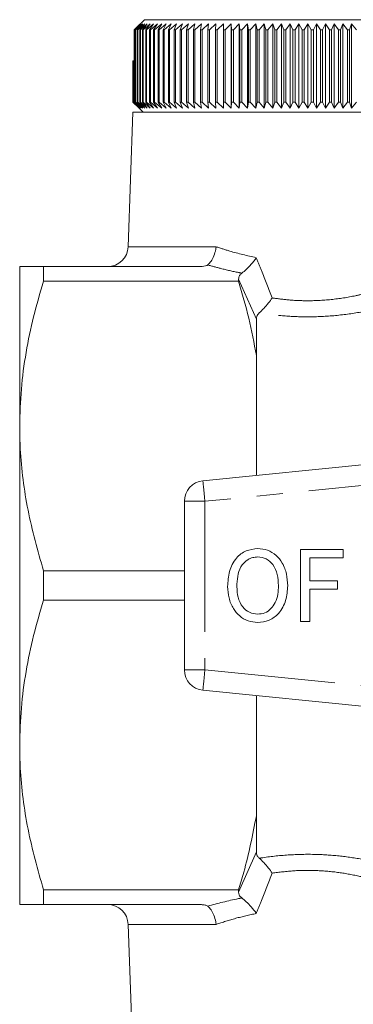
# Model space of a CAD drawing. Units: millimetres. Extents: x 164 to 240, y 53 to 266.
# Drawn here: x 164 to 181, y 90 to 138 of the extents above; entities that cross this region are included whole.
import ezdxf

# ---------------------------------------------------------------- set-up
doc = ezdxf.new("R2010")
doc.units = ezdxf.units.MM
doc.linetypes.add('PHANTOM', pattern=[12.7, 6.35, -1.27, 1.27, -1.27, 1.27, -1.27])

msp = doc.modelspace()

# ---------------------------------------------------------------- linework, layer by layer
at = {"color": 7, "linetype": 'Continuous', "lineweight": 15}
for p, q in [((170.139, 137.108), (170.559, 137.524)), ((170.559, 137.524), (186.433, 137.524)), ((170.062, 137.024), (170.139, 137.108)), ((170.075, 137.024), (170.062, 137.024)), ((170.062, 133.524), (170.062, 137.024)), ((170.397, 137.324), (170.075, 137.024)), ((170.075, 137.024), (170.075, 133.524)), ((170.128, 137.024), (170.397, 137.324)), ((170.147, 137.024), (170.128, 137.024)), ((170.128, 133.524), (170.128, 137.024)), ((170.475, 137.324), (170.147, 137.024)), ((170.147, 137.024), (170.147, 133.524)), ((170.218, 137.024), (170.475, 137.324)), ((170.242, 137.024), (170.218, 137.024)), ((170.218, 133.524), (170.218, 137.024)), ((170.575, 137.324), (170.242, 137.024)), ((170.242, 137.024), (170.242, 133.524)), ((170.331, 137.024), (170.575, 137.324)), ((170.359, 137.024), (170.331, 137.024)), ((170.331, 133.524), (170.331, 137.024)), ((170.697, 137.324), (170.359, 137.024)), ((170.359, 137.024), (170.359, 133.524)), ((170.465, 137.024), (170.697, 137.324)), ((170.499, 137.024), (170.465, 137.024)), ((170.465, 133.524), (170.465, 137.024)), ((170.841, 137.324), (170.499, 137.024)), ((170.499, 137.024), (170.499, 133.524)), ((170.622, 137.024), (170.841, 137.324)), ((170.661, 137.024), (170.622, 137.024)), ((170.622, 133.524), (170.622, 137.024)), ((171.005, 137.324), (170.661, 137.024)), ((170.661, 137.024), (170.661, 133.524)), ((170.801, 137.024), (171.005, 137.324)), ((170.844, 137.024), (170.801, 137.024)), ((170.801, 133.524), (170.801, 137.024)), ((171.19, 137.324), (170.844, 137.024)), ((170.844, 137.024), (170.844, 133.524)), ((171, 137.024), (171.19, 137.324)), ((171.048, 137.024), (171, 137.024)), ((171, 133.524), (171, 137.024)), ((171.395, 137.324), (171.048, 137.024)), ((171.048, 137.024), (171.048, 133.524)), ((171.22, 137.024), (171.395, 137.324)), ((171.273, 137.024), (171.22, 137.024)), ((171.22, 133.524), (171.22, 137.024)), ((171.619, 137.324), (171.273, 137.024)), ((171.273, 137.024), (171.273, 133.524)), ((171.46, 137.024), (171.619, 137.324)), ((171.517, 137.024), (171.46, 137.024)), ((171.46, 133.524), (171.46, 137.024)), ((171.862, 137.324), (171.517, 137.024)), ((171.517, 137.024), (171.517, 133.524)), ((171.719, 137.024), (171.862, 137.324)), ((171.78, 137.024), (171.719, 137.024)), ((171.719, 133.524), (171.719, 137.024)), ((172.123, 137.324), (171.78, 137.024)), ((171.78, 137.024), (171.78, 133.524)), ((171.997, 137.024), (172.123, 137.324)), ((172.062, 137.024), (171.997, 137.024)), ((171.997, 133.524), (171.997, 137.024)), ((172.402, 137.324), (172.062, 137.024)), ((172.062, 137.024), (172.062, 133.524)), ((172.293, 137.024), (172.402, 137.324)), ((172.362, 137.024), (172.293, 137.024)), ((172.293, 133.524), (172.293, 137.024)), ((172.698, 137.324), (172.362, 137.024)), ((172.362, 137.024), (172.362, 133.524)), ((172.605, 137.024), (172.698, 137.324)), ((172.678, 137.024), (172.605, 137.024)), ((172.605, 133.524), (172.605, 137.024)), ((173.009, 137.324), (172.678, 137.024)), ((172.678, 137.024), (172.678, 133.524)), ((172.934, 137.024), (173.009, 137.324)), ((173.011, 137.024), (172.934, 137.024)), ((172.934, 133.524), (172.934, 137.024)), ((173.335, 137.324), (173.011, 137.024)), ((173.011, 137.024), (173.011, 133.524)), ((173.278, 137.024), (173.335, 137.324)), ((173.358, 137.024), (173.278, 137.024)), ((173.278, 133.524), (173.278, 137.024)), ((173.676, 137.324), (173.358, 137.024)), ((173.358, 137.024), (173.358, 133.524)), ((173.636, 137.024), (173.676, 137.324)), ((173.719, 137.024), (173.636, 137.024)), ((173.636, 133.524), (173.636, 137.024)), ((174.03, 137.324), (173.719, 137.024)), ((173.719, 137.024), (173.719, 133.524)), ((174.008, 137.024), (174.03, 137.324)), ((174.094, 137.024), (174.008, 137.024)), ((174.008, 133.524), (174.008, 137.024)), ((174.396, 137.324), (174.094, 137.024)), ((174.094, 137.024), (174.094, 133.524)), ((174.392, 137.024), (174.396, 137.324)), ((174.48, 137.024), (174.392, 137.024)), ((174.392, 133.524), (174.392, 137.024)), ((174.773, 137.324), (174.48, 137.024)), ((174.48, 137.024), (174.48, 133.524)), ((174.787, 137.024), (174.773, 137.324)), ((174.773, 133.224), (174.773, 137.324)), ((174.878, 137.024), (174.787, 137.024)), ((174.787, 133.524), (174.787, 137.024)), ((175.161, 137.324), (174.878, 137.024)), ((174.878, 137.024), (174.878, 133.524)), ((175.193, 137.024), (175.161, 137.324)), ((175.161, 133.224), (175.161, 137.324)), ((175.286, 137.024), (175.193, 137.024)), ((175.193, 133.524), (175.193, 137.024)), ((175.557, 137.324), (175.286, 137.024)), ((175.286, 137.024), (175.286, 133.524)), ((175.607, 137.024), (175.557, 137.324)), ((175.557, 133.224), (175.557, 137.324)), ((175.702, 137.024), (175.607, 137.024)), ((175.607, 133.524), (175.607, 137.024)), ((175.962, 137.324), (175.702, 137.024)), ((175.702, 137.024), (175.702, 133.524)), ((176.029, 137.024), (175.962, 137.324)), ((175.962, 133.224), (175.962, 137.324)), ((176.126, 137.024), (176.029, 137.024)), ((176.029, 133.524), (176.029, 137.024)), ((176.374, 137.324), (176.126, 137.024)), ((176.126, 137.024), (176.126, 133.524)), ((176.458, 137.024), (176.374, 137.324)), ((176.374, 133.224), (176.374, 137.324)), ((176.556, 137.024), (176.458, 137.024)), ((176.458, 133.524), (176.458, 137.024)), ((176.791, 137.324), (176.556, 137.024)), ((176.556, 137.024), (176.556, 133.524)), ((176.893, 137.024), (176.791, 137.324)), ((176.791, 133.224), (176.791, 137.324)), ((176.992, 137.024), (176.893, 137.024)), ((176.893, 133.524), (176.893, 137.024)), ((177.213, 137.324), (176.992, 137.024)), ((176.992, 137.024), (176.992, 133.524)), ((177.332, 137.024), (177.213, 137.324)), ((177.213, 133.224), (177.213, 137.324)), ((177.432, 137.024), (177.332, 137.024)), ((177.332, 133.524), (177.332, 137.024)), ((177.639, 137.324), (177.432, 137.024)), ((177.432, 137.024), (177.432, 133.524)), ((177.775, 137.024), (177.639, 137.324)), ((177.639, 133.224), (177.639, 137.324)), ((177.875, 137.024), (177.775, 137.024)), ((177.775, 133.524), (177.775, 137.024)), ((178.067, 137.324), (177.875, 137.024)), ((177.875, 137.024), (177.875, 133.524)), ((178.219, 137.024), (178.067, 137.324)), ((178.067, 133.224), (178.067, 137.324)), ((178.319, 137.024), (178.219, 137.024)), ((178.219, 133.524), (178.219, 137.024)), ((178.496, 137.324), (178.319, 137.024)), ((178.319, 137.024), (178.319, 133.524)), ((178.664, 137.024), (178.496, 137.324)), ((178.496, 133.224), (178.496, 137.324)), ((178.764, 137.024), (178.664, 137.024)), ((178.664, 133.524), (178.664, 137.024)), ((178.925, 137.324), (178.764, 137.024)), ((178.764, 137.024), (178.764, 133.524)), ((179.108, 137.024), (178.925, 137.324)), ((178.925, 133.224), (178.925, 137.324)), ((179.209, 137.024), (179.108, 137.024)), ((179.108, 133.524), (179.108, 137.024)), ((179.353, 137.324), (179.209, 137.024)), ((179.209, 137.024), (179.209, 133.524)), ((179.551, 137.024), (179.353, 137.324)), ((179.353, 133.224), (179.353, 137.324)), ((179.651, 137.024), (179.551, 137.024)), ((179.551, 133.524), (179.551, 137.024)), ((179.779, 137.324), (179.651, 137.024)), ((179.651, 137.024), (179.651, 133.524)), ((179.991, 137.024), (179.779, 137.324)), ((179.779, 133.224), (179.779, 137.324)), ((180.09, 137.024), (179.991, 137.024)), ((179.991, 133.524), (179.991, 137.024)), ((180.201, 137.324), (180.09, 137.024)), ((180.09, 137.024), (180.09, 133.524)), ((180.427, 137.024), (180.201, 137.324)), ((180.201, 133.224), (180.201, 137.324)), ((180.525, 137.024), (180.427, 137.024)), ((180.427, 133.524), (180.427, 137.024)), ((180.618, 137.324), (180.525, 137.024)), ((180.525, 137.024), (180.525, 133.524)), ((180.858, 137.024), (180.618, 137.324)), ((180.618, 133.224), (180.618, 137.324)), ((169.998, 133.524), (169.998, 135.524)), ((169.998, 135.524), (170, 135.524)), ((170, 135.524), (170, 133.524)), ((170, 135.524), (170.018, 135.524)), ((170.018, 133.524), (170.018, 135.524)), ((170.018, 135.524), (170.026, 135.524)), ((170.026, 135.524), (170.026, 133.524)), ((170.026, 135.524), (170.062, 135.524)), ((170.296, 133.224), (169.998, 133.524)), ((169.998, 133.524), (170, 133.524)), ((170, 133.524), (170.307, 133.224)), ((170.307, 133.224), (170.018, 133.524)), ((170.018, 133.524), (170.026, 133.524)), ((170.026, 133.524), (170.341, 133.224)), ((170.341, 133.224), (170.062, 133.524)), ((170.062, 133.524), (170.075, 133.524)), ((170.075, 133.524), (170.397, 133.224)), ((170.397, 133.224), (170.128, 133.524)), ((170.128, 133.524), (170.147, 133.524)), ((170.147, 133.524), (170.475, 133.224)), ((170.475, 133.224), (170.218, 133.524)), ((170.218, 133.524), (170.242, 133.524)), ((170.242, 133.524), (170.575, 133.224)), ((170.575, 133.224), (170.331, 133.524)), ((170.331, 133.524), (170.359, 133.524)), ((170.359, 133.524), (170.697, 133.224)), ((170.697, 133.224), (170.465, 133.524)), ((170.465, 133.524), (170.499, 133.524)), ((170.499, 133.524), (170.841, 133.224)), ((170.841, 133.224), (170.622, 133.524)), ((170.622, 133.524), (170.661, 133.524)), ((170.661, 133.524), (171.005, 133.224)), ((171.005, 133.224), (170.801, 133.524)), ((170.801, 133.524), (170.844, 133.524)), ((170.844, 133.524), (171.19, 133.224)), ((171.19, 133.224), (171, 133.524)), ((171, 133.524), (171.048, 133.524)), ((171.048, 133.524), (171.395, 133.224)), ((171.395, 133.224), (171.22, 133.524)), ((171.22, 133.524), (171.273, 133.524)), ((171.273, 133.524), (171.619, 133.224)), ((171.619, 133.224), (171.46, 133.524)), ((171.46, 133.524), (171.517, 133.524)), ((171.517, 133.524), (171.862, 133.224)), ((171.862, 133.224), (171.719, 133.524)), ((171.719, 133.524), (171.78, 133.524)), ((171.78, 133.524), (172.123, 133.224)), ((172.123, 133.224), (171.997, 133.524)), ((171.997, 133.524), (172.062, 133.524)), ((172.062, 133.524), (172.402, 133.224)), ((172.402, 133.224), (172.293, 133.524)), ((172.293, 133.524), (172.362, 133.524)), ((172.362, 133.524), (172.698, 133.224)), ((172.698, 133.224), (172.605, 133.524)), ((172.605, 133.524), (172.678, 133.524)), ((172.678, 133.524), (173.009, 133.224)), ((173.009, 133.224), (172.934, 133.524)), ((172.934, 133.524), (173.011, 133.524)), ((173.011, 133.524), (173.335, 133.224)), ((173.335, 133.224), (173.278, 133.524)), ((173.278, 133.524), (173.358, 133.524)), ((173.358, 133.524), (173.676, 133.224)), ((173.676, 133.224), (173.636, 133.524)), ((173.636, 133.524), (173.719, 133.524)), ((173.719, 133.524), (174.03, 133.224)), ((174.03, 133.224), (174.008, 133.524)), ((174.008, 133.524), (174.094, 133.524)), ((174.094, 133.524), (174.396, 133.224)), ((174.396, 133.224), (174.392, 133.524)), ((174.392, 133.524), (174.48, 133.524)), ((174.48, 133.524), (174.773, 133.224)), ((174.773, 133.224), (174.787, 133.524)), ((174.787, 133.524), (174.878, 133.524)), ((174.878, 133.524), (175.161, 133.224)), ((175.161, 133.224), (175.193, 133.524)), ((175.193, 133.524), (175.286, 133.524)), ((175.286, 133.524), (175.557, 133.224)), ((175.557, 133.224), (175.607, 133.524)), ((175.607, 133.524), (175.702, 133.524)), ((175.702, 133.524), (175.962, 133.224)), ((175.962, 133.224), (176.029, 133.524)), ((176.029, 133.524), (176.126, 133.524)), ((176.126, 133.524), (176.374, 133.224)), ((176.374, 133.224), (176.458, 133.524)), ((176.458, 133.524), (176.556, 133.524)), ((176.556, 133.524), (176.791, 133.224)), ((176.791, 133.224), (176.893, 133.524)), ((176.893, 133.524), (176.992, 133.524)), ((176.992, 133.524), (177.213, 133.224)), ((177.213, 133.224), (177.332, 133.524)), ((177.332, 133.524), (177.432, 133.524)), ((177.432, 133.524), (177.639, 133.224)), ((177.639, 133.224), (177.775, 133.524)), ((177.775, 133.524), (177.875, 133.524)), ((177.875, 133.524), (178.067, 133.224)), ((178.067, 133.224), (178.219, 133.524)), ((178.219, 133.524), (178.319, 133.524)), ((178.319, 133.524), (178.496, 133.224)), ((178.496, 133.224), (178.664, 133.524)), ((178.664, 133.524), (178.764, 133.524)), ((178.764, 133.524), (178.925, 133.224)), ((178.925, 133.224), (179.108, 133.524)), ((179.108, 133.524), (179.209, 133.524)), ((179.209, 133.524), (179.353, 133.224)), ((179.353, 133.224), (179.551, 133.524)), ((179.551, 133.524), (179.651, 133.524)), ((179.651, 133.524), (179.779, 133.224)), ((179.779, 133.224), (179.991, 133.524)), ((179.991, 133.524), (180.09, 133.524)), ((180.09, 133.524), (180.201, 133.224)), ((180.201, 133.224), (180.427, 133.524)), ((180.427, 133.524), (180.525, 133.524)), ((180.525, 133.524), (180.618, 133.224)), ((180.618, 133.224), (180.858, 133.524)), ((169.995, 133.024), (169.767, 126.489)), ((186.997, 133.024), (169.995, 133.024)), ((170.296, 133.224), (170.496, 133.024)), ((164.496, 125.524), (164.496, 117.774)), ((165.651, 124.81), (165.651, 125.524)), ((165.651, 125.524), (173.143, 125.524)), ((175.13, 124.81), (175.13, 124.922)), ((175.13, 124.81), (165.651, 124.81)), ((175.996, 121.211), (175.996, 122.966)), ((175.996, 115.373), (175.996, 121.211)), ((164.496, 117.774), (164.496, 102.274)), ((173.397, 115.114), (197.397, 117.509)), ((172.496, 114.119), (172.496, 105.929)), ((178.146, 111.774), (180.21, 111.774)), ((178.146, 108.274), (178.146, 111.774)), ((180.21, 111.774), (180.21, 111.37)), ((180.21, 111.37), (178.594, 111.37)), ((178.594, 111.37), (178.594, 110.248)), ((165.651, 109.31), (165.651, 110.738)), ((165.651, 110.738), (172.496, 110.738)), ((178.594, 110.248), (179.941, 110.248)), ((179.941, 110.248), (179.941, 109.845)), ((179.941, 109.845), (178.594, 109.845)), ((178.594, 109.845), (178.594, 108.274)), ((172.496, 109.31), (165.651, 109.31)), ((178.594, 108.274), (178.146, 108.274)), ((197.397, 102.539), (173.397, 104.934)), ((175.996, 98.837), (175.996, 104.675)), ((164.496, 102.274), (164.496, 94.524)), ((175.996, 97.083), (175.996, 98.837)), ((165.651, 95.238), (175.13, 95.238)), ((165.651, 94.524), (165.651, 95.238)), ((175.13, 95.127), (175.13, 95.238)), ((173.143, 94.524), (165.651, 94.524)), ((169.767, 93.559), (169.995, 87.024))]:
    msp.add_line(p, q, dxfattribs=at)
at = {"color": 8, "linetype": 'PHANTOM', "lineweight": 0}
for p, q in [((169.767, 126.489), (174.041, 126.489)), ((175.996, 122.966), (175.13, 124.922)), ((197.496, 116.514), (173.496, 114.119)), ((173.496, 114.119), (172.496, 114.119)), ((173.496, 114.119), (173.496, 105.929)), ((172.496, 105.929), (173.496, 105.929)), ((173.496, 105.929), (197.496, 103.534)), ((175.13, 95.127), (175.996, 97.083)), ((174.041, 93.559), (169.767, 93.559))]:
    msp.add_line(p, q, dxfattribs=at)
at = {"color": 8, "linetype": 'PHANTOM', "lineweight": 0, "flags": 128}
for points in [[(173.397, 115.114), (173.399, 115.095), (173.404, 115.038), (173.413, 114.946), (173.426, 114.823), (173.441, 114.672), (173.458, 114.5), (173.477, 114.313), (173.496, 114.119)], [(173.496, 105.929), (173.477, 105.735), (173.458, 105.548), (173.441, 105.376), (173.426, 105.226), (173.413, 105.102), (173.404, 105.01), (173.399, 104.953), (173.397, 104.934)]]:
    msp.add_lwpolyline(points, dxfattribs=at)
at = {"color": 7, "linetype": 'Continuous', "lineweight": 15}
for centre, start, end in [((168.767, 126.524), 270, 358), ((173.496, 114.119), 95.7, 180), ((173.496, 105.929), 180, 264.3), ((168.767, 93.524), 2, 90)]:
    msp.add_arc(centre, 1, start, end, dxfattribs=at)
for points, knots in [([(173.631, 125.604), (173.687, 125.658), (173.801, 125.766), (173.938, 126.04), (174.01, 126.291), (174.035, 126.444), (174.041, 126.485), (174.041, 126.489)], [0, 0, 0, 0, 0.295852, 0.591628, 0.889337, 0.989441, 1, 1, 1, 1]), ([(175.993, 125.958), (175.992, 125.957), (175.913, 125.846), (175.752, 125.643), (175.504, 125.377), (175.361, 125.263), (175.288, 125.206)], [0, 0, 0, 0, 0.006226, 0.36758, 0.683231, 1, 1, 1, 1]), ([(164.496, 125.524), (164.525, 125.524), (164.582, 125.524), (164.998, 125.524), (165.432, 125.524), (165.651, 125.524)], [0, 0, 0, 0, 0.3394698, 0.6686025, 1, 1, 1, 1]), ([(173.631, 125.604), (173.621, 125.597), (173.593, 125.579), (173.506, 125.551), (173.349, 125.528), (173.219, 125.525), (173.143, 125.524)], [0, 0, 0, 0, 0.091622, 0.275667, 0.581297, 1, 1, 1, 1]), ([(175.13, 124.922), (175.137, 124.98), (175.149, 125.083), (175.246, 125.169), (175.288, 125.206)], [0, 0, 0, 0, 0.569989, 1, 1, 1, 1]), ([(165.651, 124.81), (165.483, 124.239), (165.149, 123.096), (164.787, 121.346), (164.543, 119.57), (164.512, 118.373), (164.496, 117.774)], [0, 0, 0, 0, 0.247987, 0.495929, 0.74798, 1, 1, 1, 1]), ([(175.996, 121.211), (175.883, 121.815), (175.656, 123.026), (175.306, 124.214), (175.13, 124.81)], [0, 0, 0, 0, 0.499053, 1, 1, 1, 1]), ([(176.769, 124.002), (176.768, 124), (176.708, 123.917), (176.571, 123.738), (176.35, 123.477), (176.209, 123.343), (176.138, 123.276)], [0, 0, 0, 0, 0.006563, 0.294372, 0.646498, 1, 1, 1, 1]), ([(176.138, 123.276), (176.089, 123.219), (176.006, 123.122), (175.999, 123.011), (175.996, 122.966)], [0, 0, 0, 0, 0.58987, 1, 1, 1, 1]), ([(164.496, 117.774), (164.502, 117.403), (164.516, 116.534), (164.648, 115.171), (164.961, 113.184), (165.374, 111.719), (165.651, 110.738)], [0, 0, 0, 0, 0.156069, 0.365774, 0.575498, 1, 1, 1, 1]), ([(174.601, 109.978), (174.614, 110.225), (174.64, 110.719), (174.961, 111.348), (175.477, 111.758), (175.866, 111.799), (176.061, 111.819)], [0, 0, 0, 0, 0.2809298, 0.560413, 0.7801327, 1, 1, 1, 1]), ([(176.061, 111.819), (176.223, 111.804), (176.546, 111.773), (176.971, 111.511), (177.294, 111.107), (177.486, 110.589), (177.507, 110.209), (177.517, 110.018)], [0, 0, 0, 0, 0.186443, 0.37289, 0.559418, 0.779549, 1, 1, 1, 1]), ([(176.063, 111.415), (175.98, 111.409), (175.815, 111.397), (175.509, 111.261), (175.205, 110.956), (175.067, 110.467), (175.055, 110.137), (175.05, 109.972)], [0, 0, 0, 0, 0.125228, 0.250409, 0.499163, 0.749128, 1, 1, 1, 1]), ([(177.069, 110.022), (177.059, 110.202), (177.041, 110.56), (176.843, 111.031), (176.487, 111.357), (176.205, 111.396), (176.063, 111.415)], [0, 0, 0, 0, 0.281143, 0.56109, 0.780773, 1, 1, 1, 1]), ([(176.059, 108.229), (175.901, 108.244), (175.583, 108.273), (175.166, 108.527), (174.842, 108.916), (174.641, 109.419), (174.614, 109.791), (174.601, 109.978)], [0, 0, 0, 0, 0.186472, 0.372918, 0.559527, 0.779693, 1, 1, 1, 1]), ([(175.05, 109.972), (175.059, 109.796), (175.076, 109.446), (175.292, 108.997), (175.642, 108.685), (175.919, 108.65), (176.057, 108.633)], [0, 0, 0, 0, 0.281028, 0.560748, 0.780541, 1, 1, 1, 1]), ([(176.057, 108.633), (176.178, 108.645), (176.418, 108.67), (176.719, 108.89), (176.937, 109.206), (177.053, 109.598), (177.063, 109.881), (177.069, 110.022)], [0, 0, 0, 0, 0.1862604, 0.3724763, 0.5591599, 0.779383, 1, 1, 1, 1]), ([(177.517, 110.018), (177.5, 109.777), (177.466, 109.294), (177.146, 108.679), (176.628, 108.297), (176.249, 108.252), (176.059, 108.229)], [0, 0, 0, 0, 0.280778, 0.560396, 0.780166, 1, 1, 1, 1]), ([(165.651, 109.31), (165.483, 108.739), (165.149, 107.596), (164.787, 105.846), (164.543, 104.07), (164.512, 102.873), (164.496, 102.274)], [0, 0, 0, 0, 0.247987, 0.495929, 0.74798, 1, 1, 1, 1]), ([(164.496, 102.274), (164.502, 101.903), (164.516, 101.034), (164.648, 99.671), (164.961, 97.684), (165.374, 96.219), (165.651, 95.238)], [0, 0, 0, 0, 0.156069, 0.365774, 0.575498, 1, 1, 1, 1]), ([(175.13, 95.238), (175.216, 95.523), (175.575, 96.708), (175.814, 97.918), (175.996, 98.837)], [0, 0, 0, 0, 0.239533, 1, 1, 1, 1]), ([(175.996, 97.083), (176.002, 97.016), (176.013, 96.905), (176.102, 96.81), (176.138, 96.772)], [0, 0, 0, 0, 0.593011, 1, 1, 1, 1]), ([(176.138, 96.772), (176.209, 96.706), (176.349, 96.573), (176.57, 96.313), (176.707, 96.132), (176.768, 96.048), (176.769, 96.047)], [0, 0, 0, 0, 0.350937, 0.700535, 0.993437, 1, 1, 1, 1]), ([(175.288, 94.842), (175.237, 94.89), (175.143, 94.977), (175.134, 95.08), (175.13, 95.127)], [0, 0, 0, 0, 0.549454, 1, 1, 1, 1]), ([(175.993, 94.09), (175.992, 94.092), (175.913, 94.202), (175.752, 94.405), (175.504, 94.671), (175.361, 94.785), (175.288, 94.842)], [0, 0, 0, 0, 0.006226, 0.36758, 0.683231, 1, 1, 1, 1]), ([(165.651, 94.524), (165.434, 94.524), (164.999, 94.524), (164.582, 94.524), (164.525, 94.524), (164.496, 94.524)], [0, 0, 0, 0, 0.329277, 0.66053, 1, 1, 1, 1]), ([(173.143, 94.524), (173.204, 94.523), (173.326, 94.521), (173.475, 94.503), (173.58, 94.475), (173.615, 94.454), (173.631, 94.445)], [0, 0, 0, 0, 0.338523, 0.678934, 0.852245, 1, 1, 1, 1]), ([(174.041, 93.559), (174.041, 93.563), (174.035, 93.605), (174.01, 93.757), (173.938, 94.008), (173.801, 94.282), (173.687, 94.391), (173.631, 94.445)], [0, 0, 0, 0, 0.010559, 0.110822, 0.408529, 0.704226, 1, 1, 1, 1])]:
    msp.add_open_spline(points, degree=3, knots=knots, dxfattribs=at)
at = {"color": 8, "linetype": 'PHANTOM', "lineweight": 0}
for points, knots in [([(174.041, 126.489), (174.259, 126.417), (174.872, 126.212), (175.554, 126.058), (175.993, 125.958)], [0, 0, 0, 0, 0.355117, 1, 1, 1, 1]), ([(175.993, 125.958), (176.076, 125.751), (176.337, 125.101), (176.594, 124.447), (176.769, 124.002)], [0, 0, 0, 0, 0.318958, 1, 1, 1, 1]), ([(175.288, 125.206), (175.236, 125.216), (174.888, 125.284), (174.325, 125.412), (173.842, 125.545), (173.631, 125.604)], [0, 0, 0, 0, 0.091858, 0.603245, 1, 1, 1, 1]), ([(176.769, 124.002), (177.04, 123.965), (177.58, 123.892), (178.543, 123.85), (179.637, 123.904), (180.626, 124.061), (181.632, 124.295), (182.209, 124.487), (182.614, 124.622)], [0, 0, 0, 0, 0.135733, 0.271444, 0.47138, 0.671439, 0.770059, 1, 1, 1, 1]), ([(183.332, 123.873), (182.8, 123.717), (182.075, 123.505), (180.863, 123.268), (179.762, 123.12), (178.473, 123.067), (177.253, 123.12), (176.51, 123.224), (176.138, 123.276)], [0, 0, 0, 0, 0.243737, 0.332224, 0.513273, 0.694258, 0.847112, 1, 1, 1, 1]), ([(176.138, 96.772), (176.167, 96.777), (176.627, 96.85), (177.539, 96.951), (178.842, 96.979), (180.091, 96.891), (181.244, 96.717), (182.335, 96.474), (183, 96.275), (183.332, 96.175)], [0, 0, 0, 0, 0.01191, 0.190975, 0.36999, 0.531011, 0.69208, 0.846018, 1, 1, 1, 1]), ([(182.614, 95.427), (182.353, 95.515), (181.828, 95.694), (180.933, 95.925), (179.937, 96.105), (178.871, 96.192), (177.799, 96.181), (177.115, 96.092), (176.769, 96.047)], [0, 0, 0, 0, 0.149832, 0.301445, 0.477547, 0.657758, 0.826856, 1, 1, 1, 1]), ([(176.769, 96.047), (176.594, 95.601), (176.337, 94.947), (176.076, 94.297), (175.993, 94.09)], [0, 0, 0, 0, 0.681042, 1, 1, 1, 1]), ([(173.631, 94.445), (174.12, 94.575), (174.659, 94.719), (175.235, 94.832), (175.288, 94.842)], [0, 0, 0, 0, 0.9080659, 1, 1, 1, 1]), ([(175.993, 94.09), (175.654, 94.015), (174.97, 93.864), (174.353, 93.661), (174.041, 93.559)], [0, 0, 0, 0, 0.495634, 1, 1, 1, 1])]:
    msp.add_open_spline(points, degree=3, knots=knots, dxfattribs=at)

doc.saveas('drawing.dxf')
